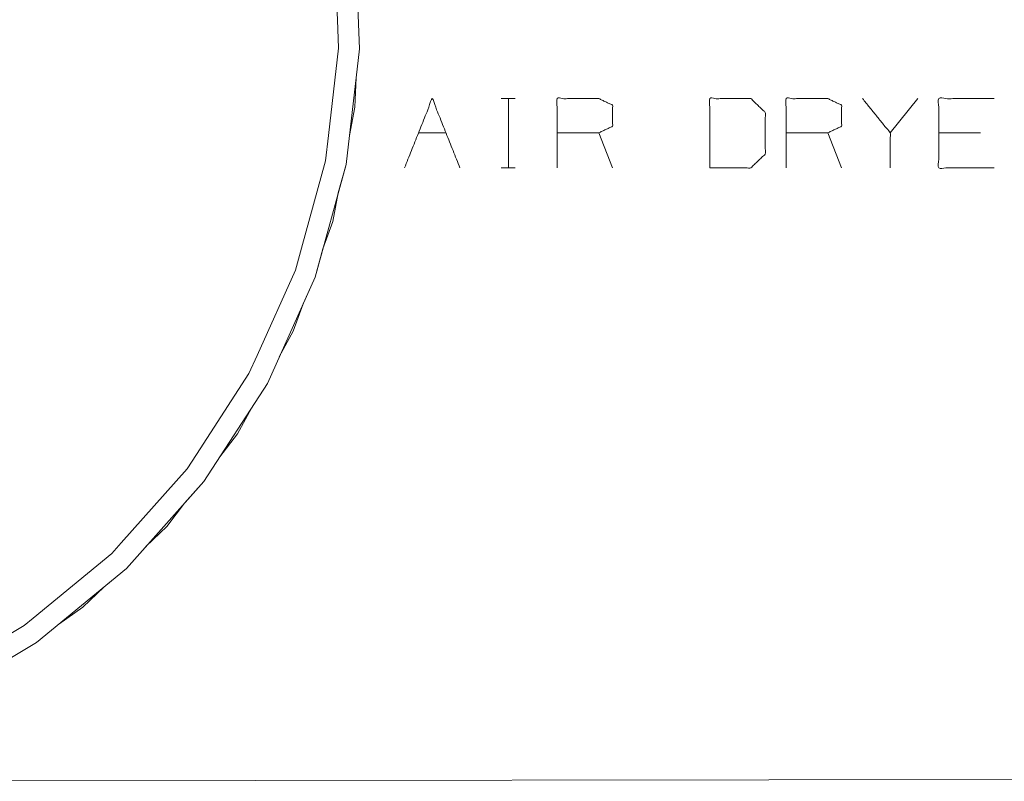
# Model space of a CAD drawing. Units: millimetres. Extents: x 463 to 7129, y 639 to 3503.
# Drawn here: x 2114 to 2817, y 639 to 1183 of the extents above; entities that cross this region are included whole.
import ezdxf

# ---------------------------------------------------------------- set-up
doc = ezdxf.new("R2010")
doc.units = ezdxf.units.MM
doc.layers.add('1', color=7, linetype='Continuous', true_color=0xffffff)

msp = doc.modelspace()

# ---------------------------------------------------------------- linework, layer by layer
at = {"layer": '1', "color": 18, "linetype": 'Continuous', "lineweight": 13}
for p, q in [((2353.168457, 1245.228149), (2356.357666, 1162.032227)), ((2340.658691, 1182.817139), (2338.331787, 1243.515381)), ((2341.433105, 1162.604248), (2340.658691, 1182.817139)), ((2334.234863, 1100.251099), (2341.433105, 1162.604248)), ((2356.357666, 1162.032227), (2346.809326, 1079.324463)), ((2353.966797, 1141.323608), (2356.357666, 1162.032227)), ((2353.168457, 1120.495361), (2353.966797, 1141.323608)), ((2457.617188, 1126.506714), (2467.512939, 1126.506714)), ((2462.825684, 1126.506714), (2462.825684, 1077.027466)), ((2755.013184, 1126.506714), (2735.22168, 1102.027466)), ((2349.200195, 1100.033813), (2353.168457, 1120.495361)), ((2332.147217, 1082.167847), (2334.234863, 1100.251099)), ((2398.450439, 1102.027466), (2418.242188, 1102.027466)), ((2537.096191, 1077.027466), (2527.200439, 1102.027466)), ((2700.533936, 1077.027466), (2690.637939, 1102.027466)), ((2799.596436, 1102.027466), (2769.908691, 1102.027466)), ((2314.978516, 1019.692322), (2332.147217, 1082.167847)), ((2346.809326, 1079.324463), (2324.747559, 999.043457)), ((2341.2854, 1059.222778), (2346.809326, 1079.324463)), ((2457.617188, 1077.027466), (2467.512939, 1077.027466)), ((2337.316895, 1038.761108), (2341.2854, 1059.222778)), ((2330.271484, 1019.144287), (2337.316895, 1038.761108)), ((2310.691406, 1004.091736), (2314.978516, 1019.692322)), ((2324.747559, 999.043457), (2330.271484, 1019.144287)), ((2283.359619, 943.122314), (2310.691406, 1004.091736)), ((2324.747559, 999.043457), (2290.689941, 923.070923)), ((2316.219727, 980.020691), (2324.747559, 999.043457)), ((2309.174561, 960.404541), (2316.219727, 980.020691)), ((2299.218262, 942.095215), (2309.174561, 960.404541)), ((2277.568848, 930.205811), (2283.359619, 943.122314)), ((2240.150391, 872.424683), (2277.568848, 930.205811)), ((2290.689941, 923.070923), (2245.433838, 853.187927)), ((2269.401367, 887.262146), (2279.358154, 905.572266)), ((2256.76416, 870.684082), (2269.401367, 887.262146)), ((2233.556396, 862.241943), (2240.150391, 872.424683)), ((2186.409424, 809.339539), (2233.556396, 862.241943)), ((2245.433838, 853.187927), (2190.04126, 791.031921)), ((2231.566406, 837.627563), (2245.433838, 853.187927)), ((2218.928955, 821.048218), (2231.566406, 837.627563)), ((2203.90918, 806.593262), (2218.928955, 821.048218)), ((2179.684082, 801.79303), (2186.409424, 809.339539)), ((2179.684082, 801.79303), (2123.45459, 755.420654)), ((2190.04126, 791.031921), (2125.808838, 738.060364)), ((2173.960205, 777.770203), (2190.04126, 791.031921)), ((2158.94043, 763.315063), (2173.960205, 777.770203)), ((2141.888428, 751.320923), (2158.94043, 763.315063)), ((2117.216553, 750.276184), (2123.45459, 755.420654)), ((2117.216553, 750.276184), (2052.828369, 711.997253)), ((2125.808838, 738.060364), (2054.243652, 695.514282)), ((1812.942749, 639.047668), (6070.731934, 644.476379))]:
    msp.add_line(p, q, dxfattribs=at)
msp.add_open_spline([(2388.554726, 1077.02742), (2408.346387, 1126.506655), (2428.138048, 1077.02742)], degree=1, dxfattribs=at)
for points, knots in [([(2497.512957, 1077.02742), (2497.512957, 1126.506655), (2527.200531, 1126.506655), (2537.096279, 1121.819148), (2537.096279, 1106.714994), (2527.200531, 1102.027487), (2497.512957, 1102.027487)], [0, 0, 0.3392283956, 0.5427656597, 0.6178373485, 0.7213910471, 0.7964627359, 1, 1]), ([(2606.471354, 1077.02742), (2635.638029, 1077.02742), (2646.054676, 1086.923251), (2646.054676, 1116.610825), (2635.638029, 1126.506655), (2606.471354, 1126.506655), (2606.471354, 1077.02742)], [0, 0, 0.1754536561, 0.2618839686, 0.4404711165, 0.526901429, 0.7023550851, 1, 1]), ([(2660.950552, 1077.02742), (2660.950552, 1126.506655), (2690.637961, 1126.506655), (2700.533874, 1121.819148), (2700.533874, 1106.714994), (2690.637961, 1102.027487), (2660.950552, 1102.027487)], [0, 0, 0.3392284696, 0.5427646444, 0.6178373742, 0.7213910954, 0.7964638252, 1, 1]), ([(2735.221412, 1077.02742), (2735.221412, 1102.027487), (2715.429751, 1126.506655)], [0, 0, 0.4426415527, 1, 1]), ([(2809.492105, 1077.02742), (2769.908949, 1077.02742), (2769.908949, 1126.506655), (2809.492105, 1126.506655)], [0, 0, 0.3076916155, 0.6923083845, 1, 1])]:
    msp.add_open_spline(points, degree=1, knots=knots, dxfattribs=at)

doc.saveas('drawing.dxf')
